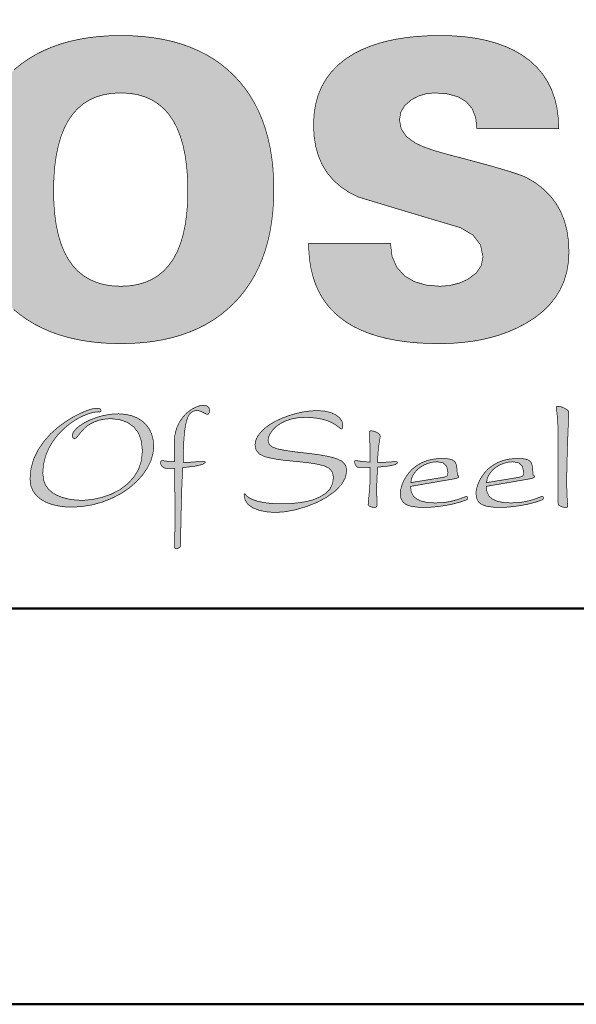
# Model space of a CAD drawing. Units: millimetres. Extents: x 0 to 6720, y -26 to 594.
# Drawn here: x 621 to 649, y 0 to 50 of the extents above; entities that cross this region are included whole.
import ezdxf
from ezdxf.enums import TextEntityAlignment as Align

# ---------------------------------------------------------------- set-up
doc = ezdxf.new("R2010")
doc.units = ezdxf.units.MM
doc.layers.add('AM_0', color=7, linetype='Continuous', lineweight=50)
doc.layers.add('AM_BOR', color=7, linetype='Continuous', lineweight=50)
doc.layers.add('AM_12', color=7, linetype='Continuous', lineweight=50, plot=False)
doc.styles.get("Standard").update_dxf_attribs({"font": 'ISOCP.SHX'})

# ---------------------------------------------------------------- blocks, each defined once
blk = doc.blocks.new('DIN_A3_BOS')
at = {"layer": 'AM_12'}
blk.add_lwpolyline([(0, 0), (420, 0), (420, 297), (0, 297)], close=True, dxfattribs=at)
at = {"layer": 'AM_BOR'}
blk.add_lwpolyline([(20, 10), (410, 10), (410, 287), (20, 287)], close=True, dxfattribs=at)
blk = doc.blocks.new('TITLE_BOS')
at = {"layer": 'AM_BOR'}
h = blk.add_hatch(color=256, dxfattribs=at)
h.paths.add_polyline_path([(-101.804, 12.641), (-101.854, 12.898), (-101.939, 13.136), (-102.057, 13.353), (-102.209, 13.55), (-102.395, 13.728), (-102.615, 13.886), (-102.821, 14.001), (-103.042, 14.099), (-103.278, 14.179), (-103.529, 14.241), (-103.796, 14.285), (-104.078, 14.312), (-104.375, 14.321), (-107.956, 14.321), (-107.956, 6.847), (-104.447, 6.847), (-104.14, 6.852), (-103.881, 6.866), (-103.671, 6.889), (-103.386, 6.939), (-103.121, 7.003), (-102.879, 7.081), (-102.657, 7.173), (-102.456, 7.28), (-102.276, 7.401), (-102.118, 7.536), (-101.981, 7.685), (-101.865, 7.848), (-101.769, 8.025), (-101.696, 8.217), (-101.643, 8.422), (-101.611, 8.642), (-101.6, 8.876), (-101.622, 9.175), (-101.685, 9.452), (-101.791, 9.707), (-101.938, 9.939), (-102.128, 10.149), (-102.332, 10.318), (-102.561, 10.461), (-102.815, 10.576), (-103.096, 10.666), (-103.402, 10.729), (-103.071, 10.808), (-102.773, 10.923), (-102.507, 11.072), (-102.273, 11.257), (-102.06, 11.493), (-101.908, 11.756), (-101.817, 12.047), (-101.787, 12.364)])
h.paths.add_polyline_path([(-103.937, 12.353), (-103.909, 12.147), (-103.946, 11.867), (-104.056, 11.648), (-104.24, 11.491), (-104.498, 11.395), (-104.83, 11.36), (-105.886, 11.36), (-105.886, 12.872), (-104.758, 12.872), (-104.54, 12.85), (-104.341, 12.784), (-104.162, 12.675), (-104.021, 12.529)], flags=16)
h.paths.add_polyline_path([(-104.322, 9.884), (-104.141, 9.801), (-103.986, 9.663), (-103.869, 9.487), (-103.798, 9.29), (-103.774, 9.073), (-103.803, 8.843), (-103.889, 8.652), (-104.033, 8.498), (-104.219, 8.386), (-104.433, 8.319), (-104.675, 8.296), (-105.886, 8.296), (-105.886, 9.911), (-104.53, 9.911)], flags=16)
h.paths.add_polyline_path([(-93.603, 12.948), (-93.728, 13.129), (-93.865, 13.3), (-94.013, 13.462), (-94.173, 13.612), (-94.342, 13.75), (-94.522, 13.876), (-94.712, 13.99), (-94.913, 14.092), (-95.123, 14.182), (-95.343, 14.26), (-95.574, 14.326), (-95.815, 14.38), (-96.066, 14.422), (-96.327, 14.452), (-96.599, 14.47), (-96.88, 14.476), (-97.16, 14.47), (-97.43, 14.452), (-97.691, 14.422), (-97.941, 14.379), (-98.181, 14.325), (-98.411, 14.259), (-98.631, 14.18), (-98.841, 14.09), (-99.042, 13.987), (-99.232, 13.873), (-99.412, 13.746), (-99.582, 13.607), (-99.742, 13.456), (-99.892, 13.295), (-100.029, 13.123), (-100.154, 12.941), (-100.268, 12.75), (-100.369, 12.549), (-100.459, 12.338), (-100.537, 12.117), (-100.602, 11.886), (-100.656, 11.645), (-100.698, 11.395), (-100.728, 11.134), (-100.746, 10.864), (-100.752, 10.584), (-100.746, 10.302), (-100.728, 10.031), (-100.698, 9.769), (-100.657, 9.518), (-100.603, 9.276), (-100.538, 9.045), (-100.461, 8.823), (-100.371, 8.612), (-100.27, 8.411), (-100.158, 8.22), (-100.033, 8.039), (-99.896, 7.867), (-99.748, 7.706), (-99.588, 7.556), (-99.418, 7.418), (-99.238, 7.292), (-99.048, 7.178), (-98.848, 7.076), (-98.638, 6.986), (-98.417, 6.908), (-98.186, 6.842), (-97.946, 6.788), (-97.695, 6.746), (-97.433, 6.716), (-97.162, 6.698), (-96.88, 6.692), (-96.6, 6.698), (-96.33, 6.716), (-96.07, 6.746), (-95.82, 6.788), (-95.58, 6.843), (-95.35, 6.909), (-95.13, 6.988), (-94.919, 7.078), (-94.719, 7.181), (-94.529, 7.295), (-94.349, 7.422), (-94.179, 7.561), (-94.018, 7.711), (-93.869, 7.873), (-93.732, 8.045), (-93.606, 8.226), (-93.493, 8.418), (-93.391, 8.619), (-93.302, 8.83), (-93.224, 9.051), (-93.158, 9.282), (-93.105, 9.523), (-93.063, 9.773), (-93.033, 10.034), (-93.015, 10.304), (-93.009, 10.584), (-93.015, 10.866), (-93.033, 11.137), (-93.062, 11.399), (-93.104, 11.65), (-93.158, 11.892), (-93.223, 12.123), (-93.3, 12.344), (-93.389, 12.556), (-93.49, 12.757)])
h.paths.add_polyline_path([(-98.095, 12.488), (-97.967, 12.631), (-97.823, 12.752), (-97.665, 12.851), (-97.491, 12.928), (-97.303, 12.983), (-97.099, 13.016), (-96.88, 13.027), (-96.662, 13.016), (-96.458, 12.983), (-96.269, 12.928), (-96.096, 12.851), (-95.937, 12.752), (-95.794, 12.631), (-95.666, 12.488), (-95.552, 12.323), (-95.454, 12.136), (-95.371, 11.927), (-95.303, 11.696), (-95.251, 11.443), (-95.213, 11.169), (-95.19, 10.872), (-95.183, 10.553), (-95.19, 10.242), (-95.213, 9.953), (-95.251, 9.685), (-95.303, 9.438), (-95.371, 9.213), (-95.454, 9.009), (-95.552, 8.827), (-95.666, 8.666), (-95.794, 8.527), (-95.937, 8.409), (-96.096, 8.313), (-96.269, 8.238), (-96.458, 8.184), (-96.662, 8.152), (-96.88, 8.141), (-97.099, 8.152), (-97.303, 8.184), (-97.491, 8.238), (-97.665, 8.313), (-97.823, 8.409), (-97.967, 8.527), (-98.095, 8.666), (-98.208, 8.827), (-98.306, 9.009), (-98.389, 9.213), (-98.457, 9.438), (-98.51, 9.685), (-98.548, 9.953), (-98.57, 10.242), (-98.578, 10.553), (-98.57, 10.872), (-98.548, 11.169), (-98.51, 11.443), (-98.457, 11.696), (-98.389, 11.927), (-98.306, 12.136), (-98.208, 12.323)], flags=16)
h.paths.add_polyline_path([(-86.362, 13.68), (-86.533, 13.838), (-86.726, 13.979), (-86.926, 14.096), (-87.143, 14.196), (-87.378, 14.282), (-87.629, 14.352), (-87.898, 14.406), (-88.183, 14.445), (-88.486, 14.468), (-88.806, 14.476), (-89.097, 14.47), (-89.374, 14.454), (-89.639, 14.427), (-89.891, 14.388), (-90.13, 14.339), (-90.357, 14.278), (-90.57, 14.207), (-90.771, 14.124), (-90.959, 14.031), (-91.179, 13.894), (-91.373, 13.741), (-91.54, 13.572), (-91.682, 13.387), (-91.798, 13.186), (-91.889, 12.968), (-91.953, 12.735), (-91.992, 12.485), (-92.005, 12.219), (-91.991, 11.935), (-91.949, 11.671), (-91.88, 11.428), (-91.782, 11.205), (-91.657, 11.003), (-91.504, 10.821), (-91.322, 10.659), (-91.113, 10.518), (-90.877, 10.398), (-90.641, 10.326), (-90.406, 10.255), (-90.171, 10.184), (-89.936, 10.113), (-89.7, 10.042), (-89.465, 9.972), (-89.23, 9.901), (-88.995, 9.831), (-88.759, 9.761), (-88.524, 9.691), (-88.289, 9.621), (-87.973, 9.434), (-87.783, 9.189), (-87.72, 8.886), (-87.762, 8.667), (-87.89, 8.477), (-88.103, 8.317), (-88.323, 8.219), (-88.558, 8.161), (-88.806, 8.141), (-89.154, 8.17), (-89.451, 8.256), (-89.697, 8.4), (-89.898, 8.621), (-90.019, 8.897), (-90.059, 9.228), (-92.129, 9.228), (-92.122, 9.003), (-92.102, 8.788), (-92.068, 8.583), (-92.02, 8.39), (-91.959, 8.206), (-91.884, 8.033), (-91.795, 7.871), (-91.693, 7.719), (-91.577, 7.577), (-91.447, 7.446), (-91.304, 7.326), (-91.147, 7.216), (-90.976, 7.116), (-90.792, 7.027), (-90.594, 6.949), (-90.383, 6.881), (-90.158, 6.823), (-89.919, 6.776), (-89.666, 6.739), (-89.4, 6.713), (-89.121, 6.697), (-88.827, 6.692), (-88.545, 6.698), (-88.272, 6.717), (-88.009, 6.748), (-87.757, 6.792), (-87.514, 6.848), (-87.281, 6.917), (-87.059, 6.999), (-86.846, 7.093), (-86.643, 7.199), (-86.413, 7.344), (-86.21, 7.503), (-86.033, 7.676), (-85.884, 7.864), (-85.763, 8.065), (-85.668, 8.28), (-85.6, 8.51), (-85.559, 8.753), (-85.546, 9.011), (-85.559, 9.293), (-85.598, 9.557), (-85.664, 9.803), (-85.756, 10.03), (-85.875, 10.238), (-86.02, 10.428), (-86.191, 10.598), (-86.388, 10.751), (-86.612, 10.884), (-86.705, 10.925), (-86.842, 10.975), (-87.025, 11.035), (-87.254, 11.104), (-87.527, 11.183), (-87.846, 11.27), (-88.211, 11.368), (-88.62, 11.474), (-88.959, 11.571), (-89.232, 11.667), (-89.438, 11.764), (-89.656, 11.925), (-89.788, 12.118), (-89.831, 12.344), (-89.798, 12.538), (-89.698, 12.707), (-89.531, 12.851), (-89.346, 12.949), (-89.149, 13.007), (-88.941, 13.027), (-88.615, 13.002), (-88.349, 12.927), (-88.141, 12.802), (-87.993, 12.627), (-87.904, 12.401), (-87.875, 12.126), (-85.805, 12.126), (-85.816, 12.397), (-85.85, 12.651), (-85.907, 12.889), (-85.987, 13.111), (-86.089, 13.317), (-86.214, 13.506)])
h = blk.add_hatch(color=256, dxfattribs=at)
h.paths.add_polyline_path([(-96.096, 4.402), (-96.155, 4.53), (-96.235, 4.643), (-96.337, 4.737), (-96.46, 4.814), (-96.601, 4.871), (-96.76, 4.906), (-96.937, 4.919), (-97.121, 4.909), (-97.304, 4.879), (-97.487, 4.829), (-97.658, 4.764), (-97.806, 4.69), (-97.932, 4.607), (-98.028, 4.522), (-98.086, 4.441), (-98.105, 4.364), (-98.103, 4.345), (-98.097, 4.329), (-98.086, 4.315), (-98.073, 4.304), (-98.059, 4.297), (-98.043, 4.294), (-98.016, 4.305), (-97.981, 4.337), (-97.936, 4.391), (-97.886, 4.453), (-97.835, 4.511), (-97.782, 4.566), (-97.72, 4.618), (-97.639, 4.668), (-97.539, 4.717), (-97.42, 4.758), (-97.285, 4.784), (-97.132, 4.797), (-96.905, 4.771), (-96.712, 4.702), (-96.552, 4.59), (-96.432, 4.434), (-96.359, 4.234), (-96.332, 3.989), (-96.356, 3.738), (-96.43, 3.513), (-96.553, 3.314), (-96.714, 3.142), (-96.903, 3), (-97.121, 2.889), (-97.356, 2.808), (-97.596, 2.755), (-97.84, 2.732), (-98.025, 2.741), (-98.196, 2.765), (-98.354, 2.805), (-98.495, 2.861), (-98.614, 2.933), (-98.711, 3.02), (-98.783, 3.121), (-98.827, 3.235), (-98.843, 3.361), (-98.844, 3.38), (-98.847, 3.398), (-98.851, 3.414), (-98.833, 3.638), (-98.781, 3.85), (-98.697, 4.05), (-98.587, 4.235), (-98.46, 4.4), (-98.315, 4.546), (-98.16, 4.672), (-98.003, 4.777), (-97.845, 4.86), (-97.693, 4.921), (-97.558, 4.958), (-97.434, 4.971), (-97.424, 4.961), (-97.398, 4.97), (-97.382, 4.986), (-97.377, 5.007), (-97.389, 5.037), (-97.423, 5.055), (-97.48, 5.061), (-97.587, 5.047), (-97.726, 5.005), (-97.897, 4.934), (-98.086, 4.838), (-98.277, 4.718), (-98.472, 4.575), (-98.658, 4.409), (-98.824, 4.219), (-98.969, 4.007), (-99.082, 3.777), (-99.15, 3.532), (-99.173, 3.273), (-99.155, 3.112), (-99.102, 2.973), (-99.014, 2.855), (-98.9, 2.759), (-98.768, 2.683), (-98.618, 2.628), (-98.458, 2.591), (-98.296, 2.568), (-98.131, 2.561), (-97.86, 2.575), (-97.596, 2.619), (-97.338, 2.691), (-97.094, 2.788), (-96.869, 2.906), (-96.664, 3.044), (-96.484, 3.2), (-96.332, 3.367), (-96.208, 3.546), (-96.117, 3.731), (-96.063, 3.918), (-96.045, 4.104), (-96.059, 4.26)])
h.paths.add_polyline_path([(-95.289, 4.153), (-95.277, 4.337), (-95.261, 4.493), (-95.241, 4.626), (-95.216, 4.734), (-95.187, 4.821), (-95.153, 4.89), (-95.114, 4.939), (-95.069, 4.973), (-95.018, 4.993), (-94.961, 4.999), (-94.924, 4.998), (-94.891, 4.992), (-94.862, 4.983), (-94.833, 4.97), (-94.799, 4.955), (-94.762, 4.936), (-94.728, 4.918), (-94.703, 4.908), (-94.685, 4.904), (-94.671, 4.908), (-94.659, 4.918), (-94.648, 4.936), (-94.639, 4.958), (-94.634, 4.984), (-94.632, 5.014), (-94.651, 5.08), (-94.708, 5.12), (-94.804, 5.133), (-94.887, 5.121), (-94.983, 5.087), (-95.092, 5.029), (-95.203, 4.947), (-95.305, 4.839), (-95.397, 4.707), (-95.469, 4.55), (-95.513, 4.371), (-95.527, 4.169), (-95.527, 3.965), (-95.524, 3.81), (-95.52, 3.706), (-95.581, 3.708), (-95.644, 3.713), (-95.711, 3.721), (-95.77, 3.729), (-95.811, 3.734), (-95.834, 3.736), (-95.855, 3.729), (-95.868, 3.709), (-95.873, 3.675), (-95.867, 3.644), (-95.852, 3.614), (-95.827, 3.585), (-95.796, 3.561), (-95.764, 3.547), (-95.73, 3.542), (-95.52, 3.542), (-95.516, 3.385), (-95.513, 3.157), (-95.511, 2.859), (-95.509, 2.491), (-95.509, 2.052), (-95.51, 2.027), (-95.511, 1.957), (-95.514, 1.844), (-95.517, 1.722), (-95.519, 1.628), (-95.52, 1.562), (-95.515, 1.532), (-95.501, 1.514), (-95.478, 1.507), (-95.459, 1.51), (-95.436, 1.519), (-95.411, 1.533), (-95.388, 1.548), (-95.374, 1.562), (-95.37, 1.573), (-95.368, 1.626), (-95.365, 1.736), (-95.362, 1.904), (-95.359, 2.09), (-95.356, 2.255), (-95.353, 2.397), (-95.35, 2.543), (-95.345, 2.717), (-95.339, 2.918), (-95.332, 3.133), (-95.323, 3.346), (-95.313, 3.558), (-94.996, 3.597), (-94.806, 3.641), (-94.743, 3.69), (-94.746, 3.703), (-94.753, 3.711), (-94.766, 3.714), (-94.839, 3.712), (-94.929, 3.709), (-95.035, 3.702), (-95.14, 3.695), (-95.228, 3.691), (-95.298, 3.69), (-95.295, 3.937)])
h = blk.add_hatch(color=256, dxfattribs=at)
h.paths.add_polyline_path([(-85.576, 4.3), (-85.562, 4.673), (-85.554, 4.893), (-85.551, 4.961), (-85.565, 4.993), (-85.6, 5.026), (-85.656, 5.059), (-85.719, 5.088), (-85.776, 5.105), (-85.827, 5.11), (-85.848, 5.107), (-85.861, 5.097), (-85.866, 5.08), (-85.863, 5.055), (-85.855, 4.986), (-85.843, 4.871), (-85.83, 4.717), (-85.822, 4.53), (-85.82, 4.31), (-85.82, 2.652), (-85.813, 2.624), (-85.791, 2.6), (-85.756, 2.58), (-85.713, 2.565), (-85.669, 2.556), (-85.624, 2.553), (-85.598, 2.557), (-85.583, 2.567), (-85.578, 2.583), (-85.579, 2.605), (-85.583, 2.666), (-85.59, 2.766), (-85.596, 2.897), (-85.6, 3.051), (-85.601, 3.227), (-85.599, 3.524), (-85.59, 3.881)])
h.paths.add_polyline_path([(-86.469, 3.574), (-86.483, 3.64), (-86.504, 3.689), (-86.538, 3.728), (-86.583, 3.756), (-86.647, 3.775), (-86.732, 3.786), (-86.839, 3.79), (-87.029, 3.779), (-87.2, 3.744), (-87.35, 3.686), (-87.48, 3.611), (-87.59, 3.526), (-87.679, 3.431), (-87.75, 3.332), (-87.807, 3.235), (-87.848, 3.138), (-87.876, 3.05), (-87.893, 2.975), (-87.898, 2.913), (-87.882, 2.786), (-87.832, 2.691), (-87.75, 2.626), (-87.632, 2.585), (-87.478, 2.561), (-87.286, 2.553), (-87.124, 2.559), (-86.947, 2.575), (-86.754, 2.603), (-86.56, 2.641), (-86.38, 2.69), (-86.214, 2.748), (-86.204, 2.757), (-86.197, 2.772), (-86.195, 2.794), (-86.198, 2.816), (-86.207, 2.828), (-86.222, 2.833), (-86.241, 2.827), (-86.286, 2.811), (-86.356, 2.785), (-86.444, 2.754), (-86.539, 2.727), (-86.643, 2.702), (-86.758, 2.683), (-86.886, 2.672), (-87.029, 2.668), (-87.208, 2.679), (-87.357, 2.71), (-87.478, 2.763), (-87.567, 2.841), (-87.62, 2.949), (-87.637, 3.085), (-86.543, 3.274), (-86.473, 3.29), (-86.431, 3.308), (-86.417, 3.327), (-86.421, 3.345), (-86.434, 3.359), (-86.455, 3.369), (-86.46, 3.483)])
h.paths.add_polyline_path([(-86.692, 3.446), (-86.695, 3.401), (-86.704, 3.368), (-86.719, 3.346), (-86.748, 3.332), (-86.799, 3.317), (-86.872, 3.304), (-87.63, 3.181), (-87.615, 3.27), (-87.582, 3.356), (-87.53, 3.437), (-87.462, 3.512), (-87.381, 3.576), (-87.288, 3.63), (-87.185, 3.671), (-87.077, 3.697), (-86.964, 3.707), (-86.813, 3.678), (-86.723, 3.591)], flags=16)
h.paths.add_polyline_path([(-88.383, 3.574), (-88.397, 3.64), (-88.418, 3.689), (-88.452, 3.728), (-88.497, 3.756), (-88.561, 3.775), (-88.646, 3.786), (-88.753, 3.79), (-88.944, 3.779), (-89.114, 3.744), (-89.264, 3.686), (-89.395, 3.611), (-89.504, 3.526), (-89.593, 3.431), (-89.664, 3.332), (-89.721, 3.235), (-89.762, 3.138), (-89.79, 3.05), (-89.807, 2.975), (-89.812, 2.913), (-89.796, 2.786), (-89.746, 2.691), (-89.664, 2.626), (-89.546, 2.585), (-89.392, 2.561), (-89.2, 2.553), (-89.038, 2.559), (-88.861, 2.575), (-88.668, 2.603), (-88.474, 2.641), (-88.294, 2.69), (-88.128, 2.748), (-88.118, 2.757), (-88.112, 2.772), (-88.11, 2.794), (-88.112, 2.816), (-88.121, 2.828), (-88.136, 2.833), (-88.155, 2.827), (-88.2, 2.811), (-88.27, 2.785), (-88.358, 2.754), (-88.453, 2.727), (-88.557, 2.702), (-88.672, 2.683), (-88.8, 2.672), (-88.943, 2.668), (-89.122, 2.679), (-89.271, 2.71), (-89.392, 2.763), (-89.481, 2.841), (-89.534, 2.949), (-89.551, 3.085), (-88.457, 3.274), (-88.387, 3.29), (-88.345, 3.308), (-88.331, 3.327), (-88.335, 3.345), (-88.348, 3.359), (-88.369, 3.369), (-88.374, 3.483)])
h.paths.add_polyline_path([(-88.607, 3.446), (-88.61, 3.401), (-88.618, 3.368), (-88.633, 3.346), (-88.662, 3.332), (-88.713, 3.317), (-88.786, 3.304), (-89.544, 3.181), (-89.529, 3.27), (-89.496, 3.356), (-89.444, 3.437), (-89.376, 3.512), (-89.296, 3.576), (-89.202, 3.63), (-89.099, 3.671), (-88.991, 3.697), (-88.878, 3.707), (-88.727, 3.678), (-88.637, 3.591)], flags=16)
h.paths.add_polyline_path([(-90.325, 4.296), (-90.32, 4.331), (-90.318, 4.349), (-90.327, 4.388), (-90.356, 4.421), (-90.405, 4.45), (-90.46, 4.472), (-90.509, 4.486), (-90.551, 4.49), (-90.572, 4.484), (-90.585, 4.465), (-90.589, 4.433), (-90.588, 4.398), (-90.586, 4.327), (-90.582, 4.222), (-90.578, 4.099), (-90.575, 3.977), (-90.574, 3.855), (-90.574, 3.697), (-90.657, 3.704), (-90.737, 3.712), (-90.814, 3.721), (-90.878, 3.729), (-90.92, 3.734), (-90.942, 3.736), (-90.957, 3.733), (-90.966, 3.723), (-90.969, 3.706), (-90.965, 3.68), (-90.955, 3.65), (-90.938, 3.616), (-90.916, 3.587), (-90.892, 3.57), (-90.865, 3.564), (-90.574, 3.564), (-90.574, 3.337), (-90.577, 3.203), (-90.585, 3.054), (-90.599, 2.891), (-90.613, 2.749), (-90.621, 2.662), (-90.624, 2.63), (-90.618, 2.61), (-90.6, 2.592), (-90.571, 2.575), (-90.536, 2.563), (-90.5, 2.556), (-90.463, 2.553), (-90.429, 2.558), (-90.408, 2.574), (-90.401, 2.599), (-90.402, 2.755), (-90.405, 2.892), (-90.41, 3.009), (-90.408, 3.056), (-90.406, 3.117), (-90.403, 3.194), (-90.4, 3.273), (-90.397, 3.343), (-90.394, 3.406), (-90.39, 3.463), (-90.385, 3.518), (-90.379, 3.571), (-90.104, 3.6), (-89.939, 3.634), (-89.885, 3.675), (-89.888, 3.696), (-89.898, 3.709), (-89.915, 3.713), (-89.934, 3.712), (-89.98, 3.709), (-90.052, 3.704), (-90.146, 3.698), (-90.258, 3.694), (-90.387, 3.69), (-90.381, 3.816), (-90.374, 3.927), (-90.365, 4.024), (-90.355, 4.108), (-90.345, 4.182), (-90.334, 4.246)])
h.paths.add_polyline_path([(-91.441, 4.893), (-91.572, 4.952), (-91.727, 4.988), (-91.907, 4.999), (-92.076, 4.992), (-92.252, 4.969), (-92.434, 4.931), (-92.614, 4.878), (-92.786, 4.815), (-92.95, 4.74), (-93.1, 4.654), (-93.229, 4.561), (-93.337, 4.459), (-93.418, 4.351), (-93.467, 4.242), (-93.484, 4.13), (-93.456, 4), (-93.373, 3.901), (-93.234, 3.834), (-93.04, 3.788), (-92.792, 3.749), (-92.488, 3.719), (-92.186, 3.689), (-91.938, 3.652), (-91.746, 3.608), (-91.61, 3.544), (-91.528, 3.447), (-91.501, 3.319), (-91.523, 3.156), (-91.591, 3.019), (-91.704, 2.906), (-91.85, 2.816), (-92.014, 2.747), (-92.198, 2.7), (-92.393, 2.67), (-92.592, 2.651), (-92.795, 2.645), (-93.043, 2.652), (-93.252, 2.675), (-93.421, 2.711), (-93.553, 2.756), (-93.647, 2.803), (-93.703, 2.852), (-93.717, 2.877), (-93.731, 2.893), (-93.745, 2.898), (-93.753, 2.895), (-93.758, 2.887), (-93.759, 2.875), (-93.734, 2.736), (-93.657, 2.624), (-93.528, 2.537), (-93.364, 2.476), (-93.176, 2.44), (-92.967, 2.427), (-92.729, 2.443), (-92.471, 2.491), (-92.194, 2.571), (-91.922, 2.678), (-91.678, 2.808), (-91.464, 2.96), (-91.297, 3.129), (-91.197, 3.308), (-91.164, 3.496), (-91.194, 3.62), (-91.281, 3.718), (-91.424, 3.788), (-91.623, 3.841), (-91.875, 3.887), (-92.181, 3.925), (-92.484, 3.959), (-92.729, 3.995), (-92.915, 4.032), (-93.046, 4.08), (-93.126, 4.152), (-93.155, 4.246), (-93.142, 4.327), (-93.105, 4.413), (-93.044, 4.502), (-92.958, 4.589), (-92.851, 4.667), (-92.721, 4.734), (-92.573, 4.786), (-92.408, 4.817), (-92.228, 4.828), (-92.07, 4.823), (-91.929, 4.81), (-91.806, 4.787), (-91.7, 4.759), (-91.611, 4.728), (-91.54, 4.694), (-91.48, 4.66), (-91.426, 4.625), (-91.379, 4.589), (-91.341, 4.56), (-91.315, 4.542), (-91.302, 4.536), (-91.281, 4.546), (-91.268, 4.576), (-91.263, 4.625), (-91.283, 4.727), (-91.343, 4.816)])
blk.add_lwpolyline([(-180, 0), (0, 0), (0, 44.76)], dxfattribs=at)
at = {"layer": 'AM_BOR', "const_width": 0.0169}
blk.add_lwpolyline([(-99.582, 13.607), (-99.412, 13.746), (-99.232, 13.873), (-99.042, 13.987), (-98.841, 14.09), (-98.631, 14.18), (-98.411, 14.259), (-98.181, 14.325), (-97.941, 14.379), (-97.691, 14.422), (-97.43, 14.452), (-97.16, 14.47), (-96.88, 14.476), (-96.599, 14.47), (-96.327, 14.452), (-96.066, 14.422), (-95.815, 14.38), (-95.574, 14.326), (-95.343, 14.26), (-95.123, 14.182), (-94.913, 14.092), (-94.712, 13.99), (-94.522, 13.876), (-94.342, 13.75), (-94.173, 13.612), (-94.013, 13.462), (-94.013, 13.462), (-93.865, 13.3), (-93.728, 13.129), (-93.603, 12.948), (-93.49, 12.757), (-93.389, 12.556), (-93.3, 12.344), (-93.223, 12.123), (-93.158, 11.892), (-93.104, 11.65), (-93.062, 11.399), (-93.033, 11.137), (-93.015, 10.866), (-93.009, 10.584), (-93.015, 10.304), (-93.033, 10.034), (-93.063, 9.773), (-93.105, 9.523), (-93.158, 9.282), (-93.224, 9.051), (-93.302, 8.83), (-93.391, 8.619), (-93.493, 8.418), (-93.606, 8.226), (-93.732, 8.045), (-93.869, 7.873), (-94.018, 7.711), (-94.179, 7.561), (-94.349, 7.422), (-94.529, 7.295), (-94.719, 7.181), (-94.919, 7.078), (-95.13, 6.988), (-95.35, 6.909), (-95.58, 6.843), (-95.82, 6.788), (-96.07, 6.746), (-96.33, 6.716), (-96.6, 6.698), (-96.88, 6.692), (-97.162, 6.698), (-97.433, 6.716), (-97.695, 6.746), (-97.946, 6.788), (-98.186, 6.842), (-98.417, 6.908), (-98.638, 6.986), (-98.848, 7.076), (-99.048, 7.178), (-99.238, 7.292), (-99.418, 7.418), (-99.588, 7.556)], dxfattribs=at)
for points in [[(-85.805, 12.126), (-87.875, 12.126), (-87.904, 12.401), (-87.993, 12.627), (-88.141, 12.802), (-88.349, 12.927), (-88.615, 13.002), (-88.941, 13.027), (-89.149, 13.007), (-89.346, 12.949), (-89.531, 12.851), (-89.698, 12.707), (-89.798, 12.538), (-89.831, 12.344), (-89.788, 12.118), (-89.656, 11.925), (-89.438, 11.764), (-89.232, 11.667), (-88.959, 11.571), (-88.62, 11.474), (-88.211, 11.368), (-87.846, 11.27), (-87.527, 11.183), (-87.254, 11.104), (-87.025, 11.035), (-86.842, 10.975), (-86.705, 10.925), (-86.612, 10.884), (-86.388, 10.751), (-86.191, 10.598), (-86.02, 10.428), (-85.875, 10.238), (-85.756, 10.03), (-85.664, 9.803), (-85.598, 9.557), (-85.559, 9.293), (-85.546, 9.011), (-85.559, 8.753), (-85.6, 8.51), (-85.668, 8.28), (-85.763, 8.065), (-85.884, 7.864), (-86.033, 7.676), (-86.21, 7.503), (-86.413, 7.344), (-86.643, 7.199), (-86.846, 7.093), (-87.059, 6.999), (-87.281, 6.917), (-87.514, 6.848), (-87.757, 6.792), (-88.009, 6.748), (-88.272, 6.717), (-88.545, 6.698), (-88.827, 6.692), (-89.121, 6.697), (-89.4, 6.713), (-89.666, 6.739), (-89.919, 6.776), (-90.158, 6.823), (-90.383, 6.881), (-90.594, 6.949), (-90.792, 7.027), (-90.976, 7.116), (-91.147, 7.216), (-91.304, 7.326), (-91.447, 7.446), (-91.577, 7.577), (-91.693, 7.719), (-91.795, 7.871), (-91.884, 8.033), (-91.959, 8.206), (-92.02, 8.39), (-92.068, 8.583), (-92.102, 8.788), (-92.122, 9.003), (-92.129, 9.228), (-92.129, 9.228), (-90.059, 9.228), (-90.019, 8.897), (-89.898, 8.621), (-89.697, 8.4), (-89.451, 8.256), (-89.154, 8.17), (-88.806, 8.141), (-88.558, 8.161), (-88.323, 8.219), (-88.103, 8.317), (-87.89, 8.477), (-87.762, 8.667), (-87.72, 8.886), (-87.783, 9.189), (-87.973, 9.434), (-88.289, 9.621), (-88.524, 9.691), (-88.759, 9.761), (-88.995, 9.831), (-89.23, 9.901), (-89.465, 9.972), (-89.7, 10.042), (-89.936, 10.113), (-90.171, 10.184), (-90.406, 10.255), (-90.641, 10.326), (-90.877, 10.398), (-90.877, 10.398), (-91.113, 10.518), (-91.322, 10.659), (-91.504, 10.821), (-91.657, 11.003), (-91.782, 11.205), (-91.88, 11.428), (-91.949, 11.671), (-91.991, 11.935), (-92.005, 12.219), (-91.992, 12.485), (-91.953, 12.735), (-91.889, 12.968), (-91.798, 13.186), (-91.682, 13.387), (-91.54, 13.572), (-91.373, 13.741), (-91.179, 13.894), (-90.959, 14.031), (-90.771, 14.124), (-90.57, 14.207), (-90.357, 14.278), (-90.13, 14.339), (-89.891, 14.388), (-89.639, 14.427), (-89.374, 14.454), (-89.097, 14.47), (-88.806, 14.476), (-88.486, 14.468), (-88.183, 14.445), (-87.898, 14.406), (-87.629, 14.352), (-87.378, 14.282), (-87.143, 14.196), (-86.926, 14.096), (-86.726, 13.979), (-86.533, 13.838), (-86.362, 13.68), (-86.214, 13.506), (-86.089, 13.317), (-85.987, 13.111), (-85.907, 12.889), (-85.85, 12.651), (-85.816, 12.397)], [(-95.183, 10.553), (-95.19, 10.872), (-95.213, 11.169), (-95.251, 11.443), (-95.303, 11.696), (-95.371, 11.927), (-95.454, 12.136), (-95.552, 12.323), (-95.666, 12.488), (-95.794, 12.631), (-95.937, 12.752), (-96.096, 12.851), (-96.269, 12.928), (-96.458, 12.983), (-96.662, 13.016), (-96.88, 13.027), (-97.099, 13.016), (-97.303, 12.983), (-97.491, 12.928), (-97.665, 12.851), (-97.823, 12.752), (-97.967, 12.631), (-98.095, 12.488), (-98.208, 12.323), (-98.306, 12.136), (-98.389, 11.927), (-98.457, 11.696), (-98.51, 11.443), (-98.548, 11.169), (-98.57, 10.872), (-98.578, 10.553), (-98.57, 10.242), (-98.548, 9.953), (-98.51, 9.685), (-98.457, 9.438), (-98.389, 9.213), (-98.306, 9.009), (-98.208, 8.827), (-98.095, 8.666), (-97.967, 8.527), (-97.823, 8.409), (-97.665, 8.313), (-97.491, 8.238), (-97.303, 8.184), (-97.099, 8.152), (-96.88, 8.141), (-96.662, 8.152), (-96.458, 8.184), (-96.269, 8.238), (-96.096, 8.313), (-95.937, 8.409), (-95.794, 8.527), (-95.666, 8.666), (-95.552, 8.827), (-95.454, 9.009), (-95.371, 9.213), (-95.303, 9.438), (-95.251, 9.685), (-95.213, 9.953), (-95.19, 10.242)], [(-97.132, 4.797), (-97.285, 4.784), (-97.42, 4.758), (-97.539, 4.717), (-97.639, 4.668), (-97.72, 4.618), (-97.782, 4.566), (-97.835, 4.511), (-97.886, 4.453), (-97.936, 4.391), (-97.981, 4.337), (-98.016, 4.305), (-98.043, 4.294), (-98.059, 4.297), (-98.073, 4.304), (-98.086, 4.315), (-98.097, 4.329), (-98.103, 4.345), (-98.105, 4.364), (-98.086, 4.441), (-98.028, 4.522), (-97.932, 4.607), (-97.806, 4.69), (-97.658, 4.764), (-97.487, 4.829), (-97.304, 4.879), (-97.121, 4.909), (-96.937, 4.919), (-96.76, 4.906), (-96.601, 4.871), (-96.46, 4.814), (-96.337, 4.737), (-96.235, 4.643), (-96.155, 4.53), (-96.096, 4.402), (-96.059, 4.26), (-96.045, 4.104), (-96.063, 3.918), (-96.117, 3.731), (-96.208, 3.546), (-96.332, 3.367), (-96.484, 3.2), (-96.664, 3.044), (-96.869, 2.906), (-97.094, 2.788), (-97.338, 2.691), (-97.596, 2.619), (-97.86, 2.575), (-98.131, 2.561), (-98.296, 2.568), (-98.458, 2.591), (-98.618, 2.628), (-98.768, 2.683), (-98.9, 2.759), (-99.014, 2.855), (-99.102, 2.973), (-99.155, 3.112), (-99.173, 3.273), (-99.15, 3.532), (-99.082, 3.777), (-98.969, 4.007), (-98.824, 4.219), (-98.658, 4.409), (-98.472, 4.575), (-98.277, 4.718), (-98.086, 4.838), (-97.897, 4.934), (-97.726, 5.005), (-97.587, 5.047), (-97.48, 5.061), (-97.423, 5.055), (-97.389, 5.037), (-97.377, 5.007), (-97.382, 4.986), (-97.398, 4.97), (-97.424, 4.961), (-97.429, 4.966), (-97.434, 4.969), (-97.438, 4.97), (-97.558, 4.958), (-97.693, 4.921), (-97.845, 4.86), (-98.003, 4.777), (-98.16, 4.672), (-98.315, 4.546), (-98.46, 4.4), (-98.587, 4.235), (-98.697, 4.05), (-98.781, 3.85), (-98.833, 3.638), (-98.851, 3.414), (-98.847, 3.398), (-98.844, 3.38), (-98.843, 3.361), (-98.827, 3.235), (-98.783, 3.121), (-98.711, 3.02), (-98.614, 2.933), (-98.495, 2.861), (-98.354, 2.805), (-98.196, 2.765), (-98.025, 2.741), (-97.84, 2.732), (-97.596, 2.755), (-97.356, 2.808), (-97.121, 2.889), (-96.903, 3), (-96.714, 3.142), (-96.553, 3.314), (-96.43, 3.513), (-96.356, 3.738), (-96.332, 3.989), (-96.359, 4.234), (-96.432, 4.434), (-96.552, 4.59), (-96.712, 4.702), (-96.905, 4.771)], [(-95.52, 3.706), (-95.524, 3.81), (-95.527, 3.965), (-95.527, 4.169), (-95.513, 4.371), (-95.469, 4.55), (-95.397, 4.707), (-95.305, 4.839), (-95.203, 4.947), (-95.092, 5.029), (-94.983, 5.087), (-94.887, 5.121), (-94.804, 5.133), (-94.708, 5.12), (-94.651, 5.08), (-94.632, 5.014), (-94.634, 4.984), (-94.639, 4.958), (-94.648, 4.936), (-94.659, 4.918), (-94.671, 4.908), (-94.685, 4.904), (-94.703, 4.908), (-94.728, 4.918), (-94.762, 4.936), (-94.799, 4.955), (-94.833, 4.97), (-94.862, 4.983), (-94.891, 4.992), (-94.924, 4.998), (-94.961, 4.999), (-95.018, 4.993), (-95.069, 4.973), (-95.114, 4.939), (-95.153, 4.89), (-95.187, 4.821), (-95.216, 4.734), (-95.241, 4.626), (-95.261, 4.493), (-95.277, 4.337), (-95.289, 4.153), (-95.295, 3.937), (-95.298, 3.69), (-95.228, 3.691), (-95.14, 3.695), (-95.035, 3.702), (-94.929, 3.709), (-94.839, 3.712), (-94.766, 3.714), (-94.753, 3.711), (-94.746, 3.703), (-94.743, 3.69), (-94.806, 3.641), (-94.996, 3.597), (-95.313, 3.558), (-95.323, 3.346), (-95.332, 3.133), (-95.339, 2.918), (-95.345, 2.717), (-95.35, 2.543), (-95.353, 2.397), (-95.356, 2.255), (-95.359, 2.09), (-95.362, 1.904), (-95.365, 1.736), (-95.368, 1.626), (-95.37, 1.573), (-95.374, 1.562), (-95.388, 1.548), (-95.411, 1.533), (-95.436, 1.519), (-95.459, 1.51), (-95.478, 1.507), (-95.501, 1.514), (-95.515, 1.532), (-95.52, 1.562), (-95.519, 1.628), (-95.517, 1.722), (-95.514, 1.844), (-95.511, 1.957), (-95.51, 2.027), (-95.509, 2.052), (-95.509, 2.491), (-95.511, 2.859), (-95.513, 3.157), (-95.516, 3.385), (-95.52, 3.542), (-95.73, 3.542), (-95.764, 3.547), (-95.796, 3.561), (-95.827, 3.585), (-95.852, 3.614), (-95.867, 3.644), (-95.873, 3.675), (-95.868, 3.709), (-95.855, 3.729), (-95.834, 3.736), (-95.811, 3.734), (-95.77, 3.729), (-95.711, 3.721), (-95.644, 3.713), (-95.581, 3.708)], [(-93.484, 4.13), (-93.467, 4.242), (-93.418, 4.351), (-93.337, 4.459), (-93.229, 4.561), (-93.1, 4.654), (-92.95, 4.74), (-92.786, 4.815), (-92.614, 4.878), (-92.434, 4.931), (-92.252, 4.969), (-92.076, 4.992), (-91.907, 4.999), (-91.727, 4.988), (-91.572, 4.952), (-91.441, 4.893), (-91.343, 4.816), (-91.283, 4.727), (-91.263, 4.625), (-91.268, 4.576), (-91.281, 4.546), (-91.302, 4.536), (-91.315, 4.542), (-91.341, 4.56), (-91.379, 4.589), (-91.426, 4.625), (-91.48, 4.66), (-91.54, 4.694), (-91.611, 4.728), (-91.7, 4.759), (-91.806, 4.787), (-91.929, 4.81), (-92.07, 4.823), (-92.228, 4.828), (-92.408, 4.817), (-92.573, 4.786), (-92.721, 4.734), (-92.851, 4.667), (-92.958, 4.589), (-93.044, 4.502), (-93.105, 4.413), (-93.142, 4.327), (-93.155, 4.246), (-93.126, 4.152), (-93.046, 4.08), (-92.915, 4.032), (-92.729, 3.995), (-92.484, 3.959), (-92.181, 3.925), (-91.875, 3.887), (-91.623, 3.841), (-91.424, 3.788), (-91.281, 3.718), (-91.194, 3.62), (-91.164, 3.496), (-91.197, 3.308), (-91.297, 3.129), (-91.464, 2.96), (-91.678, 2.808), (-91.922, 2.678), (-92.194, 2.571), (-92.471, 2.491), (-92.729, 2.443), (-92.967, 2.427), (-93.176, 2.44), (-93.364, 2.476), (-93.528, 2.537), (-93.657, 2.624), (-93.734, 2.736), (-93.759, 2.875), (-93.758, 2.887), (-93.753, 2.895), (-93.745, 2.898), (-93.731, 2.893), (-93.717, 2.877), (-93.703, 2.852), (-93.647, 2.803), (-93.553, 2.756), (-93.421, 2.711), (-93.252, 2.675), (-93.043, 2.652), (-92.795, 2.645), (-92.592, 2.651), (-92.393, 2.67), (-92.198, 2.7), (-92.014, 2.747), (-91.85, 2.816), (-91.704, 2.906), (-91.591, 3.019), (-91.523, 3.156), (-91.501, 3.319), (-91.528, 3.447), (-91.61, 3.544), (-91.746, 3.608), (-91.938, 3.652), (-92.186, 3.689), (-92.488, 3.719), (-92.792, 3.749), (-93.04, 3.788), (-93.234, 3.834), (-93.373, 3.901), (-93.456, 4)], [(-85.82, 4.31), (-85.822, 4.53), (-85.83, 4.717), (-85.843, 4.871), (-85.855, 4.986), (-85.863, 5.055), (-85.866, 5.08), (-85.861, 5.097), (-85.848, 5.107), (-85.827, 5.11), (-85.776, 5.105), (-85.719, 5.088), (-85.656, 5.059), (-85.6, 5.026), (-85.565, 4.993), (-85.551, 4.961), (-85.554, 4.893), (-85.562, 4.673), (-85.576, 4.3), (-85.59, 3.881), (-85.599, 3.524), (-85.601, 3.227), (-85.6, 3.051), (-85.596, 2.897), (-85.59, 2.766), (-85.583, 2.666), (-85.579, 2.605), (-85.578, 2.583), (-85.583, 2.567), (-85.598, 2.557), (-85.624, 2.553), (-85.669, 2.556), (-85.713, 2.565), (-85.756, 2.58), (-85.791, 2.6), (-85.813, 2.624), (-85.82, 2.652)], [(-90.387, 3.69), (-90.258, 3.694), (-90.146, 3.698), (-90.052, 3.704), (-89.98, 3.709), (-89.934, 3.712), (-89.915, 3.713), (-89.898, 3.709), (-89.888, 3.696), (-89.885, 3.675), (-89.939, 3.634), (-90.104, 3.6), (-90.379, 3.571), (-90.385, 3.518), (-90.39, 3.463), (-90.394, 3.406), (-90.397, 3.343), (-90.4, 3.273), (-90.403, 3.194), (-90.406, 3.117), (-90.408, 3.056), (-90.41, 3.009), (-90.405, 2.892), (-90.402, 2.755), (-90.401, 2.599), (-90.408, 2.574), (-90.429, 2.558), (-90.463, 2.553), (-90.5, 2.556), (-90.536, 2.563), (-90.571, 2.575), (-90.6, 2.592), (-90.618, 2.61), (-90.624, 2.63), (-90.621, 2.662), (-90.613, 2.749), (-90.599, 2.891), (-90.585, 3.054), (-90.577, 3.203), (-90.574, 3.337), (-90.574, 3.564), (-90.865, 3.564), (-90.892, 3.57), (-90.916, 3.587), (-90.938, 3.616), (-90.955, 3.65), (-90.965, 3.68), (-90.969, 3.706), (-90.966, 3.723), (-90.957, 3.733), (-90.942, 3.736), (-90.92, 3.734), (-90.878, 3.729), (-90.814, 3.721), (-90.737, 3.712), (-90.657, 3.704), (-90.574, 3.697), (-90.574, 3.855), (-90.575, 3.977), (-90.578, 4.099), (-90.582, 4.222), (-90.586, 4.327), (-90.588, 4.398), (-90.589, 4.433), (-90.585, 4.465), (-90.572, 4.484), (-90.551, 4.49), (-90.509, 4.486), (-90.46, 4.472), (-90.405, 4.45), (-90.356, 4.421), (-90.327, 4.388), (-90.318, 4.349), (-90.32, 4.331), (-90.325, 4.296), (-90.334, 4.246), (-90.345, 4.182), (-90.355, 4.108), (-90.365, 4.024), (-90.374, 3.927), (-90.381, 3.816)], [(-89.812, 2.913), (-89.807, 2.975), (-89.79, 3.05), (-89.762, 3.138), (-89.721, 3.235), (-89.664, 3.332), (-89.593, 3.431), (-89.504, 3.526), (-89.395, 3.611), (-89.264, 3.686), (-89.114, 3.744), (-88.944, 3.779), (-88.753, 3.79), (-88.646, 3.786), (-88.561, 3.775), (-88.497, 3.756), (-88.452, 3.728), (-88.418, 3.689), (-88.397, 3.64), (-88.383, 3.574), (-88.374, 3.483), (-88.369, 3.369), (-88.348, 3.359), (-88.335, 3.345), (-88.331, 3.327), (-88.345, 3.308), (-88.387, 3.29), (-88.457, 3.274), (-89.551, 3.085), (-89.534, 2.949), (-89.481, 2.841), (-89.392, 2.763), (-89.271, 2.71), (-89.122, 2.679), (-88.943, 2.668), (-88.8, 2.672), (-88.672, 2.683), (-88.557, 2.702), (-88.453, 2.727), (-88.358, 2.754), (-88.27, 2.785), (-88.2, 2.811), (-88.155, 2.827), (-88.136, 2.833), (-88.121, 2.828), (-88.112, 2.816), (-88.11, 2.794), (-88.112, 2.772), (-88.118, 2.757), (-88.128, 2.748), (-88.294, 2.69), (-88.474, 2.641), (-88.668, 2.603), (-88.861, 2.575), (-89.038, 2.559), (-89.2, 2.553), (-89.392, 2.561), (-89.546, 2.585), (-89.664, 2.626), (-89.746, 2.691), (-89.796, 2.786)], [(-87.898, 2.913), (-87.893, 2.975), (-87.876, 3.05), (-87.848, 3.138), (-87.807, 3.235), (-87.75, 3.332), (-87.679, 3.431), (-87.59, 3.526), (-87.48, 3.611), (-87.35, 3.686), (-87.2, 3.744), (-87.029, 3.779), (-86.839, 3.79), (-86.732, 3.786), (-86.647, 3.775), (-86.583, 3.756), (-86.538, 3.728), (-86.504, 3.689), (-86.483, 3.64), (-86.469, 3.574), (-86.46, 3.483), (-86.455, 3.369), (-86.434, 3.359), (-86.421, 3.345), (-86.417, 3.327), (-86.431, 3.308), (-86.473, 3.29), (-86.543, 3.274), (-87.637, 3.085), (-87.62, 2.949), (-87.567, 2.841), (-87.478, 2.763), (-87.357, 2.71), (-87.208, 2.679), (-87.029, 2.668), (-86.886, 2.672), (-86.758, 2.683), (-86.643, 2.702), (-86.539, 2.727), (-86.444, 2.754), (-86.356, 2.785), (-86.286, 2.811), (-86.241, 2.827), (-86.222, 2.833), (-86.207, 2.828), (-86.198, 2.816), (-86.195, 2.794), (-86.197, 2.772), (-86.204, 2.757), (-86.214, 2.748), (-86.38, 2.69), (-86.56, 2.641), (-86.754, 2.603), (-86.947, 2.575), (-87.124, 2.559), (-87.286, 2.553), (-87.478, 2.561), (-87.632, 2.585), (-87.75, 2.626), (-87.832, 2.691), (-87.882, 2.786)], [(-89.544, 3.181), (-88.786, 3.304), (-88.713, 3.317), (-88.662, 3.332), (-88.633, 3.346), (-88.618, 3.368), (-88.61, 3.401), (-88.607, 3.446), (-88.637, 3.591), (-88.727, 3.678), (-88.878, 3.707), (-88.991, 3.697), (-89.099, 3.671), (-89.202, 3.63), (-89.296, 3.576), (-89.376, 3.512), (-89.444, 3.437), (-89.496, 3.356), (-89.529, 3.27)], [(-87.63, 3.181), (-86.872, 3.304), (-86.799, 3.317), (-86.748, 3.332), (-86.719, 3.346), (-86.704, 3.368), (-86.695, 3.401), (-86.692, 3.446), (-86.723, 3.591), (-86.813, 3.678), (-86.964, 3.707), (-87.077, 3.697), (-87.185, 3.671), (-87.288, 3.63), (-87.381, 3.576), (-87.462, 3.512), (-87.53, 3.437), (-87.582, 3.356), (-87.615, 3.27)]]:
    blk.add_lwpolyline(points, close=True, dxfattribs=at)
at = {"layer": 'AM_BOR'}
for tag, p, height in [('GEN-TITLE-DES1', (-108.62, 40.592), 3.645), ('GEN-TITLE-NAME', (-161.075, 38.817), 2), ('GEN-TITLE-DES2', (-108.496, 34.999), 3.645), ('NAME-PRUEFER', (-161.075, 34.596), 2), ('GEN-TITLE-DES2-ENG', (-108.62, 30.374), 3), ('DOC_REVISION', (-30.944, 26.09), 2), ('GEN-TITLE-DWG', (-71.929, 25.566), 2.5), ('BAANNR.', (-71.886, 21.393), 2.5), ('PART_REVISION', (-30.944, 21.997), 2), ('GEN-TITLE-SCA', (-21.982, 21.546), 2.5), ('CDN_STATUS', (-71.987, 17.737), 2.5)]:
    blk.add_attdef(tag, p, '', height=height, dxfattribs=at)
for tag, p in [('GEN-TITLE-DAT', (-119.596, 38.827)), ('DATUM-PRUEFER', (-119.596, 34.529))]:
    blk.add_attdef(tag, text='', height=2, dxfattribs=at).set_placement(p, align=Align.CENTER)

msp = doc.modelspace()

# ---------------------------------------------------------------- block references
at = {"layer": 'AM_0', "lineweight": 0, "xscale": 2, "yscale": 2, "zscale": 2}
for name, p in [('DIN_A3_BOS', (0, 0)), ('TITLE_BOS', (820, 20))]:
    msp.add_blockref(name, p, dxfattribs=at)

doc.saveas('drawing.dxf')
